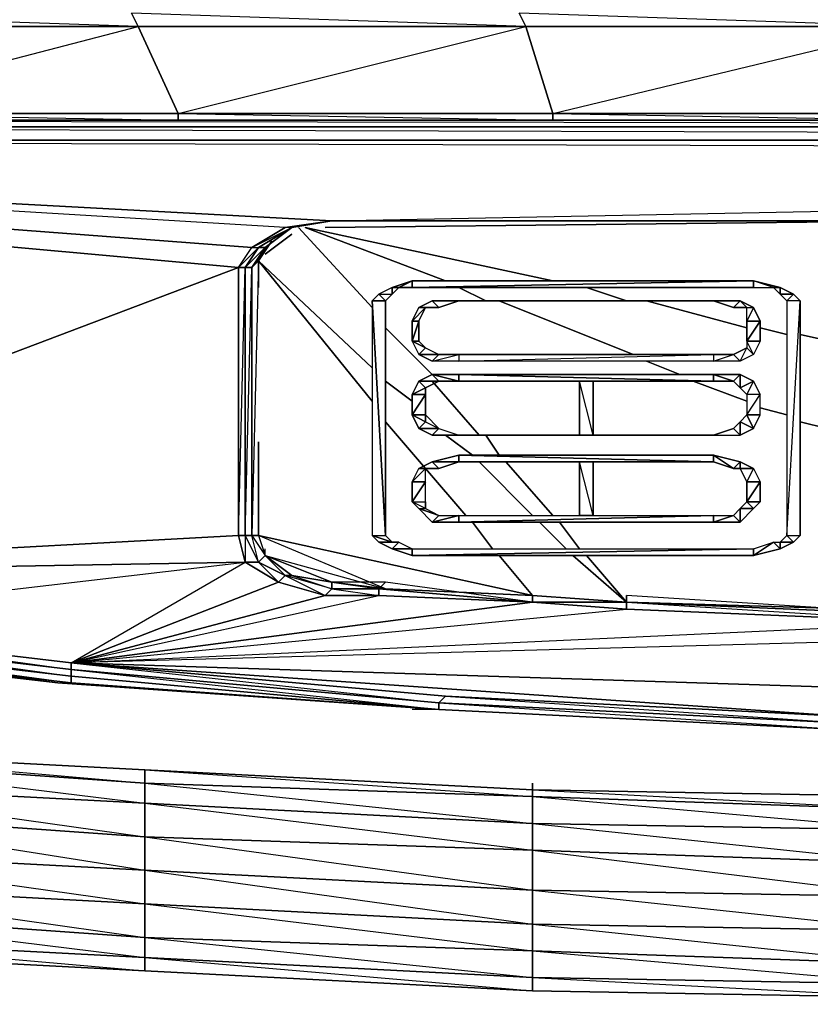
# Model space of a CAD drawing. Units: inches. Extents: x 1808.9 to 1841.4, y -28.5 to 0.
# Drawn here: x 1817.5 to 1822.2, y -28.5 to -22.6 of the extents above; entities that cross this region are included whole.
import ezdxf

# ---------------------------------------------------------------- set-up
doc = ezdxf.new("R2010")
doc.units = ezdxf.units.IN
doc.header["$MEASUREMENT"] = 0
doc.layers.get('0').update_dxf_attribs({"true_color": 0xb1581a})

msp = doc.modelspace()

# ---------------------------------------------------------------- linework, layer by layer
at = {"color": 133}
for points in [[(1822.8346, -22.6858), (1820.4712, -22.6058), (1820.5112, -22.6858), (1818.1497, -22.6058), (1818.1897, -22.6858), (1815.8263, -22.6058), (1815.8663, -22.6858), (1813.5029, -22.6058), (1813.543, -22.6858), (1811.1796, -22.6058), (1811.2596, -22.6858), (1808.9382, -22.6058), (1808.8581, -22.6858), (1808.8581, -24.8891), (1808.8581, -25.4114), (1808.9382, -25.4514), (1808.9382, -25.4114), (1808.9382, -25.4514), (1809.6186, -25.4514)], [(1822.8346, -22.6858), (1820.5112, -22.6858), (1820.4712, -22.6058), (1820.5112, -22.6858), (1818.1897, -22.6858), (1818.1497, -22.6058), (1818.1897, -22.6858), (1815.8663, -22.6858)], [(1822.9146, -23.2462), (1820.6732, -23.2462), (1818.4299, -23.2462), (1816.2266, -23.2462), (1813.9833, -23.2462), (1811.7418, -23.2462), (1809.7387, -23.2462), (1809.6986, -23.3262), (1809.6186, -23.2062)], [(1811.7418, -25.7716), (1813.623, -26.0918), (1815.6262, -26.372), (1817.7094, -26.614), (1819.9909, -26.7741), (1822.4343, -26.8942), (1825.1179, -26.9342), (1827.8415, -26.8942), (1830.325, -26.7741), (1832.5664, -26.614), (1834.6897, -26.372), (1836.6528, -26.0918), (1838.5741, -25.7716), (1840.5372, -25.4914)], [(1817.7094, -26.614), (1815.6262, -26.372), (1815.6262, -26.332), (1815.6262, -26.372), (1813.623, -26.0918), (1815.6262, -26.372), (1814.9057, -26.2519)], [(1830.245, -26.7741), (1830.325, -26.7741), (1827.8415, -26.8942), (1825.1179, -26.9342), (1822.4343, -26.8942), (1819.9909, -26.7741), (1817.7094, -26.614), (1815.6262, -26.372), (1817.7094, -26.614), (1817.3873, -26.574)], [(1819.9909, -26.7741), (1817.7094, -26.614), (1819.9909, -26.7741), (1819.8308, -26.7741)], [(1830.325, -26.7741), (1827.8415, -26.8942), (1825.1179, -26.9342), (1822.4343, -26.8942), (1819.9909, -26.7741), (1822.4343, -26.8942), (1822.3943, -26.8942)]]:
    msp.add_lwpolyline(points, dxfattribs=at)
for points in [[(1813.9432, -23.2062), (1816.2266, -23.2462), (1813.9833, -23.2462), (1816.2266, -23.2462), (1816.1865, -23.2062), (1818.1897, -22.6858), (1815.8663, -22.6858), (1816.1865, -23.2062)], [(1818.1897, -22.6858), (1818.4299, -23.2062), (1816.1865, -23.2062), (1815.8663, -22.6858)], [(1818.1897, -22.6858), (1818.4299, -23.2062), (1816.1865, -23.2062), (1818.4299, -23.2462), (1816.2266, -23.2462), (1818.4299, -23.2462), (1818.4299, -23.2062), (1820.5112, -22.6858)], [(1820.5112, -22.6858), (1820.6732, -23.2062), (1818.4299, -23.2062), (1818.1897, -22.6858)], [(1820.5112, -22.6858), (1820.6732, -23.2062), (1818.4299, -23.2062), (1820.6732, -23.2462), (1818.4299, -23.2462), (1820.6732, -23.2462), (1820.6732, -23.2062), (1822.8346, -22.6858)], [(1822.8346, -22.6858), (1822.9146, -23.2062), (1820.6732, -23.2062), (1820.5112, -22.6858)], [(1822.8346, -22.6858), (1822.9146, -23.2062), (1820.6732, -23.2062), (1822.9146, -23.2462), (1820.6732, -23.2462), (1822.9146, -23.2462), (1822.9146, -23.2062), (1825.1179, -22.6858)], [(1816.1865, -23.2062), (1818.4299, -23.2062), (1818.4299, -23.2462), (1816.2266, -23.2462)], [(1818.4299, -23.2062), (1820.6732, -23.2062), (1820.6732, -23.2462), (1818.4299, -23.2462)], [(1820.6732, -23.2062), (1822.9146, -23.2062), (1822.9146, -23.2462), (1820.6732, -23.2462)]]:
    msp.add_lwpolyline(points, close=True, dxfattribs=at)
at = {"color": 73}
for points in [[(1839.8968, -23.2862), (1810.4191, -23.2862), (1810.4191, -23.2462), (1810.299, -23.2862), (1810.339, -23.3262), (1810.4191, -23.2862)], [(1810.3791, -23.3663), (1840.0169, -23.4463), (1839.8568, -23.3663), (1810.4191, -23.2862), (1839.8968, -23.2862), (1839.8968, -23.2462), (1839.9768, -23.3262), (1839.8968, -23.2862)], [(1810.3791, -23.3663), (1839.8568, -23.3663), (1810.4591, -23.3663), (1810.4191, -23.2862), (1839.8968, -23.2862), (1810.4191, -23.2462)], [(1813.7831, -26.0918), (1815.7062, -26.372), (1817.7895, -26.614), (1819.9909, -26.7741), (1822.4343, -26.8942), (1825.1179, -26.9342), (1827.8415, -26.8942), (1830.285, -26.7741), (1832.5264, -26.614), (1834.5696, -26.372), (1836.4927, -26.0918), (1838.3739, -25.7716), (1839.8968, -25.4914), (1840.0169, -25.4514), (1840.1369, -25.2913), (1840.177, -25.2112), (1840.177, -23.5264), (1840.1369, -23.4063), (1840.0169, -23.2862), (1839.8968, -23.2462), (1839.8968, -23.2862)], [(1839.8968, -23.2862), (1839.8568, -23.3663), (1810.4591, -23.3663), (1810.4191, -23.2862)], [(1810.4191, -23.2862), (1839.8968, -23.2862)], [(1810.3791, -23.3663), (1818.7901, -24.1287), (1818.8702, -24.0086), (1819.0703, -23.8885), (1819.3505, -23.8485), (1810.3791, -23.3663), (1840.0169, -23.4463), (1840.0569, -23.5264), (1840.0569, -25.1712)], [(1810.3791, -23.3663), (1819.3505, -23.8485), (1840.0169, -23.4463), (1831.0855, -23.8485), (1819.3505, -23.8485), (1831.0855, -23.8485)], [(1818.7901, -25.7316), (1818.8301, -25.7316), (1818.8702, -24.1287), (1818.8301, -24.1287), (1818.9502, -24.0086), (1819.1103, -23.8885), (1818.9102, -24.0086), (1819.1103, -23.8885), (1819.0703, -23.8885), (1810.3791, -23.3663)], [(1818.7901, -24.1287), (1818.8702, -24.0086), (1810.3791, -23.3663)], [(1818.7901, -24.1287), (1810.3791, -23.3663)], [(1818.9102, -24.0886), (1818.9902, -23.9686), (1818.9102, -24.0886), (1818.8702, -24.1287), (1818.9502, -24.0086), (1819.1103, -23.8885), (1819.0703, -23.8885), (1818.8702, -24.0086), (1818.9102, -24.0086), (1819.1103, -23.8885), (1819.3505, -23.8485), (1819.0703, -23.8885), (1818.8702, -24.0086), (1818.9102, -24.0086), (1818.8301, -24.1287), (1818.8301, -25.7316), (1818.8301, -25.8917)], [(1819.1103, -23.8885), (1819.3505, -23.8485)], [(1819.3505, -23.8485), (1831.0855, -23.8485), (1831.3257, -23.8885), (1831.4457, -23.9686), (1831.4858, -24.0086)], [(1818.9102, -24.0886), (1818.9902, -23.9686), (1818.8702, -24.1287), (1818.9102, -24.0886), (1818.8702, -25.7316), (1818.9102, -25.7316), (1818.8702, -25.7316), (1818.9502, -25.8517)], [(1817.7895, -26.494), (1819.3104, -26.0918), (1819.0303, -26.0118), (1818.9102, -25.8917), (1818.8702, -25.7316), (1818.8702, -24.1287), (1818.9502, -24.0086), (1818.9102, -24.0086), (1818.7901, -24.1287)], [(1818.9102, -25.7316), (1818.8702, -25.7316), (1818.8702, -24.1287), (1818.9102, -24.0886)], [(1818.7901, -24.1287), (1818.7901, -25.7316), (1818.8301, -25.8917)], [(1818.7901, -25.7316), (1818.8301, -24.1287), (1818.7901, -24.1287)], [(1818.7901, -25.7316), (1818.7901, -24.1287)], [(1821.874, -24.2087), (1819.8308, -24.2087), (1819.8308, -24.2487), (1819.7507, -24.2487), (1819.8308, -24.2087), (1819.7107, -24.2487), (1819.7507, -24.2487), (1819.7107, -24.2888), (1819.6707, -24.3288), (1819.6306, -24.2888), (1819.5906, -24.3288), (1819.5906, -25.7316), (1819.6707, -25.7316), (1819.7107, -25.7716), (1819.6306, -25.7716), (1819.5906, -25.7316), (1819.7107, -25.7716), (1819.7507, -25.7716), (1819.7107, -25.8116), (1819.6306, -25.7716), (1819.7507, -25.7716), (1819.8308, -25.8116), (1819.8308, -25.8517), (1819.7107, -25.8116), (1819.8308, -25.8116), (1821.874, -25.8116), (1821.874, -25.8517), (1819.8308, -25.8517), (1821.874, -25.8116), (1821.994, -25.7716), (1822.0341, -25.8116), (1821.874, -25.8517), (1821.994, -25.7716), (1822.0341, -25.7716)], [(1819.7107, -24.2487), (1819.8308, -24.2087)], [(1821.874, -24.2487), (1819.8308, -24.2487), (1821.874, -24.2087), (1821.874, -24.2487), (1821.994, -24.2487), (1821.874, -24.2087), (1822.0341, -24.2487), (1821.994, -24.2487), (1822.0341, -24.2888), (1822.0341, -24.2487), (1822.1141, -24.2888)], [(1819.8308, -24.2087), (1821.874, -24.2087), (1819.8308, -24.2487)], [(1822.0341, -24.2487), (1821.874, -24.2087)], [(1821.874, -24.2487), (1821.874, -24.2087)], [(1819.7107, -24.2487), (1819.6306, -24.2888), (1819.7107, -24.2888), (1819.6707, -24.3288), (1819.6306, -24.2888), (1819.5906, -24.3288), (1819.6707, -24.3288), (1819.6707, -25.7316)], [(1822.1141, -24.2888), (1822.0341, -24.2487)], [(1819.7507, -25.7716), (1819.8308, -25.8116), (1819.7107, -25.8116), (1819.8308, -25.8517), (1819.8308, -25.8116), (1821.874, -25.8116), (1819.8308, -25.8517), (1821.874, -25.8517), (1821.874, -25.8116), (1821.994, -25.7716), (1821.874, -25.8517), (1822.0341, -25.8116), (1821.994, -25.7716), (1822.0341, -25.7716), (1822.0341, -25.8116), (1822.1141, -25.7716), (1822.0341, -25.7716), (1822.0741, -25.7316), (1822.1541, -24.3288), (1822.0741, -24.3288), (1822.0741, -25.7316), (1822.1541, -25.7316)], [(1819.8708, -24.4489), (1819.8308, -24.5689), (1819.8308, -24.4489), (1819.8708, -24.4489), (1819.9108, -24.3688), (1819.8308, -24.4489), (1819.8708, -24.3688), (1819.9108, -24.3688), (1819.9909, -24.3688), (1819.8708, -24.3688), (1819.9508, -24.3288)], [(1820.1109, -24.3288), (1819.9909, -24.3688), (1819.9508, -24.3288), (1819.8708, -24.3688)], [(1821.6338, -24.3288), (1821.7539, -24.3688), (1821.6338, -24.3288), (1821.7939, -24.3288), (1821.7539, -24.3688), (1821.8339, -24.3688), (1821.7939, -24.3288), (1821.874, -24.3688), (1821.914, -24.4489), (1821.8339, -24.4489), (1821.8339, -24.5689), (1821.914, -24.4489), (1821.914, -24.5689), (1821.8339, -24.5689)], [(1821.7939, -24.3288), (1821.6338, -24.3288), (1821.7539, -24.3688)], [(1821.914, -24.5689), (1821.914, -24.4489), (1821.8339, -24.5689), (1821.8339, -24.4489), (1821.914, -24.4489), (1821.874, -24.3688), (1821.8339, -24.4489), (1821.8339, -24.3688), (1821.874, -24.3688), (1821.7939, -24.3288)], [(1822.1141, -24.2888), (1822.1541, -24.3288), (1822.1541, -25.7316), (1822.1141, -25.7716), (1822.0741, -25.7316), (1822.0341, -25.7716)], [(1822.1141, -25.7716), (1822.0741, -25.7316), (1822.1541, -25.7316), (1822.1541, -24.3288)], [(1822.1141, -24.2888), (1822.1541, -24.3288)], [(1819.8708, -24.4489), (1819.8308, -24.4489), (1819.8708, -24.3688)], [(1821.8339, -24.3688), (1821.874, -24.3688), (1821.8339, -24.4489)], [(1819.8708, -24.4489), (1819.8308, -24.5689), (1819.8708, -24.5689), (1819.8308, -24.5689), (1819.8708, -24.4489), (1819.8708, -24.5689), (1819.9108, -24.609)], [(1819.8308, -24.5689), (1819.9108, -24.609), (1819.9909, -24.649), (1819.9508, -24.689), (1819.8708, -24.649), (1819.9909, -24.649), (1820.1109, -24.649), (1820.1109, -24.689), (1819.9508, -24.689), (1820.1109, -24.649), (1821.6338, -24.649), (1821.6338, -24.689), (1820.1109, -24.689), (1821.6338, -24.649), (1821.7539, -24.649), (1821.7939, -24.689), (1821.6338, -24.689), (1821.7539, -24.649), (1821.8339, -24.609)], [(1819.9108, -24.609), (1819.9909, -24.649)], [(1821.914, -24.5689), (1821.874, -24.649), (1821.8339, -24.5689), (1821.8339, -24.609), (1821.874, -24.649), (1821.7939, -24.689), (1821.8339, -24.609), (1821.7539, -24.649), (1821.7939, -24.689), (1821.6338, -24.689), (1821.7539, -24.649), (1821.6338, -24.649), (1821.6338, -24.689), (1820.1109, -24.689), (1821.6338, -24.649), (1820.1109, -24.649), (1820.1109, -24.689), (1819.9508, -24.689), (1820.1109, -24.649), (1819.9909, -24.649)], [(1821.8339, -24.5689), (1821.8339, -24.609)], [(1819.9108, -25.0511), (1819.9108, -25.0092), (1819.9108, -24.8891), (1819.8308, -25.0092), (1819.8308, -24.8891), (1819.9108, -24.8891), (1819.9108, -24.8491), (1819.8308, -24.8891), (1819.8708, -24.8091), (1819.9108, -24.8491), (1819.9909, -24.8091), (1819.8708, -24.8091), (1819.9508, -24.7691), (1819.9909, -24.8091), (1820.1109, -24.8091), (1819.9508, -24.7691), (1820.1109, -24.7691), (1820.1109, -24.8091), (1821.6338, -24.8091), (1820.1109, -24.7691), (1821.6338, -24.7691), (1821.6338, -24.8091), (1821.7539, -24.8091), (1821.6338, -24.7691), (1821.7939, -24.7691), (1821.7539, -24.8091), (1821.7939, -24.8491), (1821.7939, -24.7691), (1821.874, -24.8091)], [(1819.9508, -24.7691), (1819.8708, -24.8091)], [(1820.1109, -24.7691), (1819.9508, -24.7691)], [(1821.6338, -24.7691), (1820.1109, -24.7691)], [(1821.7939, -24.7691), (1821.6338, -24.7691)], [(1821.874, -24.8091), (1821.7939, -24.7691)], [(1819.8708, -24.8091), (1819.8308, -24.8891), (1819.9108, -24.8491), (1819.9108, -24.8891), (1819.9108, -25.0092), (1819.9108, -25.0511), (1819.8708, -25.0912), (1819.8308, -25.0092), (1819.9108, -25.0511), (1819.9909, -25.0912), (1819.9508, -25.1312), (1819.8708, -25.0912), (1819.9909, -25.0912), (1820.1109, -25.1312), (1819.9508, -25.1312), (1820.1109, -25.1312), (1821.6338, -25.1312)], [(1820.9134, -25.1312), (1820.8333, -24.8091)], [(1821.6338, -25.1312), (1821.7539, -25.0912), (1821.6338, -25.1312), (1821.7939, -25.1312), (1821.7539, -25.0912), (1821.7939, -25.0511), (1821.7939, -25.1312), (1821.874, -25.0912), (1821.7939, -25.0511), (1821.8339, -25.0092), (1821.874, -25.0912), (1821.914, -25.0092), (1821.914, -24.8891), (1821.8339, -24.8891), (1821.8339, -25.0092), (1821.914, -24.8891), (1821.874, -24.8091)], [(1821.874, -24.8091), (1821.914, -24.8891)], [(1819.9108, -24.8891), (1819.8308, -25.0092), (1819.9108, -25.0092), (1819.8308, -25.0092)], [(1821.874, -25.0912), (1821.8339, -25.0092), (1821.914, -25.0092), (1821.914, -24.8891)], [(1821.914, -25.0092), (1821.8339, -25.0092), (1821.7939, -25.0511)], [(1819.9108, -25.0511), (1819.9909, -25.0912)], [(1819.9909, -25.0912), (1820.1109, -25.1312), (1819.9508, -25.1312)], [(1821.7939, -25.0511), (1821.7539, -25.0912)], [(1821.1135, -26.1318), (1820.5512, -26.0918), (1818.9102, -25.7316), (1818.9102, -25.1712), (1818.9102, -25.7316), (1820.5512, -26.0918)], [(1819.9108, -25.5715), (1819.9108, -25.5315), (1819.9108, -25.4114), (1819.8308, -25.5315), (1819.8308, -25.4114), (1819.9108, -25.4114), (1819.9108, -25.3313), (1819.8308, -25.4114), (1819.8708, -25.3313), (1819.9108, -25.3313), (1819.9909, -25.3313), (1819.8708, -25.3313), (1819.9508, -25.2913), (1819.9909, -25.3313), (1820.1109, -25.2913), (1819.9508, -25.2913), (1820.1109, -25.2513), (1820.1109, -25.2913), (1821.6338, -25.2913), (1820.1109, -25.2513), (1821.6338, -25.2513), (1821.6338, -25.2913), (1821.7539, -25.3313), (1821.6338, -25.2513), (1821.7939, -25.2913), (1821.7539, -25.3313), (1821.7939, -25.3313), (1821.7939, -25.2913), (1821.874, -25.3313)], [(1820.1109, -25.2513), (1819.9508, -25.2913)], [(1821.6338, -25.2513), (1820.1109, -25.2513)], [(1821.7939, -25.2913), (1821.6338, -25.2513)], [(1819.9108, -25.4114), (1819.8308, -25.5315), (1819.9108, -25.5315), (1819.9108, -25.5715), (1819.8308, -25.5315), (1819.9108, -25.5315), (1819.9108, -25.4114), (1819.9108, -25.3313), (1819.8308, -25.4114), (1819.8708, -25.3313)], [(1819.9508, -25.2913), (1819.8708, -25.3313)], [(1820.9134, -25.6115), (1820.8333, -25.2913)], [(1821.874, -25.3313), (1821.7939, -25.2913)], [(1821.874, -25.3313), (1821.914, -25.4114), (1821.8339, -25.5315), (1821.8339, -25.4114), (1821.914, -25.4114), (1821.914, -25.5315), (1821.8339, -25.5315), (1821.7939, -25.5715)], [(1821.874, -25.3313), (1821.914, -25.4114)], [(1821.874, -25.5715), (1821.8339, -25.5315), (1821.914, -25.5315), (1821.914, -25.4114)], [(1819.8308, -25.5315), (1819.8708, -25.5715), (1819.9108, -25.5715), (1819.9909, -25.6115), (1819.9508, -25.6515), (1819.8708, -25.5715), (1819.9909, -25.6115), (1820.1109, -25.6115), (1820.1109, -25.6515), (1819.9508, -25.6515), (1820.1109, -25.6115), (1821.6338, -25.6115), (1821.6338, -25.6515), (1820.1109, -25.6515), (1821.6338, -25.6115), (1821.7539, -25.6115), (1821.7939, -25.6515), (1821.6338, -25.6515), (1821.7539, -25.6115), (1821.7939, -25.5715)], [(1819.9909, -25.6115), (1820.1109, -25.6115), (1819.9508, -25.6515), (1820.1109, -25.6515), (1820.1109, -25.6115), (1821.6338, -25.6115), (1820.1109, -25.6515), (1821.6338, -25.6515), (1821.6338, -25.6115), (1821.7539, -25.6115), (1821.6338, -25.6515), (1821.7939, -25.6515), (1821.7539, -25.6115), (1821.7939, -25.5715), (1821.7939, -25.6515), (1821.874, -25.5715), (1821.7939, -25.5715), (1821.8339, -25.5315), (1821.874, -25.5715), (1821.914, -25.5315)], [(1819.9108, -25.5715), (1819.9909, -25.6115)], [(1815.7463, -26.2519), (1818.8301, -25.8917), (1818.7901, -25.7316)], [(1818.8301, -25.8917), (1818.9102, -25.8917), (1818.8301, -25.7316), (1818.8702, -25.7316), (1818.9502, -25.8517), (1818.9102, -25.8917), (1819.0703, -25.9717), (1819.0303, -26.0118), (1819.0703, -25.9717), (1818.9102, -25.8917), (1818.8301, -25.8917), (1819.0303, -26.0118), (1817.7895, -26.494), (1818.8301, -25.8917), (1819.0303, -26.0118), (1819.3104, -26.0918), (1819.6306, -26.0918), (1820.5512, -26.1318), (1821.1135, -26.1719), (1823.0347, -26.2519)], [(1819.1103, -25.9717), (1818.9502, -25.8517), (1819.3505, -26.0118), (1818.9502, -25.8517), (1819.1103, -25.9717), (1819.3505, -26.0118), (1819.6707, -26.0518), (1818.9102, -25.7316), (1818.9502, -25.8517), (1819.6707, -26.0518), (1820.5512, -26.0918)], [(1819.6707, -25.7316), (1819.7107, -25.7716)], [(1819.7107, -25.7716), (1819.7507, -25.7716)], [(1818.9502, -25.8517), (1818.9502, -25.8116)], [(1819.1103, -25.9717), (1818.9502, -25.8517)], [(1817.7895, -26.494), (1815.7463, -26.2519), (1818.8301, -25.8917)], [(1817.7895, -26.494), (1819.0303, -26.0118), (1818.8301, -25.8917)], [(1817.7895, -26.494), (1818.8301, -25.8917)], [(1819.3104, -26.0918), (1819.3505, -26.0518), (1819.0703, -25.9717), (1819.0303, -26.0118), (1819.3104, -26.0918), (1817.7895, -26.494), (1819.6306, -26.0918), (1819.3104, -26.0918), (1819.3505, -26.0518), (1819.6306, -26.0518), (1819.6306, -26.0918)], [(1820.5512, -26.1318), (1819.6707, -26.0118), (1819.3505, -26.0118), (1819.1103, -25.9717)], [(1819.6707, -26.0118), (1819.3505, -26.0118), (1819.3505, -26.0518), (1819.6306, -26.0518), (1819.6707, -26.0118), (1819.6306, -26.0518), (1820.5512, -26.1318), (1817.7895, -26.494), (1821.1135, -26.1719), (1820.5512, -26.1318), (1820.5512, -26.0918), (1820.5512, -26.1318), (1821.1135, -26.1318), (1821.1135, -26.0918), (1821.1135, -26.1318), (1823.0347, -26.2119), (1825.198, -26.2519), (1827.4013, -26.2119), (1829.3225, -26.1318), (1829.3225, -26.0918), (1829.3225, -26.1318), (1831.1255, -26.0518), (1831.1255, -26.0118), (1831.0855, -26.0118)], [(1819.6707, -26.0518), (1819.3505, -26.0118)], [(1820.5512, -26.1318), (1820.5512, -26.0918), (1821.1135, -26.1318), (1823.0347, -26.2119), (1821.1135, -26.0918), (1821.1135, -26.1318), (1823.0347, -26.2519), (1825.198, -26.2919), (1817.7895, -26.494)], [(1817.7895, -26.494), (1820.5512, -26.1318), (1819.6306, -26.0918)], [(1817.7895, -26.494), (1819.6306, -26.0918), (1819.3104, -26.0918)], [(1820.5512, -26.0918), (1819.6707, -26.0518)], [(1821.1135, -26.1318), (1820.5512, -26.0918)], [(1817.7895, -26.494), (1823.0347, -26.2519), (1821.1135, -26.1719), (1820.5512, -26.1318)], [(1817.7895, -26.494), (1821.1135, -26.1719), (1820.5512, -26.1318)], [(1825.198, -26.2519), (1821.1135, -26.1318), (1823.0347, -26.2119)], [(1823.0347, -26.2119), (1821.1135, -26.1318), (1825.198, -26.2519)], [(1817.7895, -26.494), (1823.0347, -26.2519)], [(1825.198, -26.2919), (1817.7895, -26.494), (1827.8415, -26.8142)]]:
    msp.add_lwpolyline(points, dxfattribs=at)
for points in [[(1810.4191, -23.2862), (1839.8968, -23.2862)], [(1839.8568, -23.3663), (1810.3791, -23.3663), (1810.4591, -23.3663)], [(1818.8702, -24.0086), (1819.1103, -23.8885), (1819.3505, -23.8485), (1819.0703, -23.8885), (1810.3791, -23.3663)], [(1819.3505, -23.8485), (1840.0169, -23.4463), (1839.8568, -23.3663), (1839.9368, -23.3663), (1840.0169, -23.4463), (1831.0855, -23.8485)], [(1819.0703, -23.8885), (1819.3505, -23.8485), (1819.1103, -23.8885)], [(1819.1103, -23.8885), (1819.3505, -23.8485)], [(1819.3104, -23.8885), (1822.9146, -23.8485)], [(1819.3505, -23.8485), (1831.0855, -23.8485)], [(1819.3505, -23.8485), (1831.0855, -23.8485)], [(1818.9102, -24.0086), (1819.1103, -23.8885), (1818.9502, -24.0086)], [(1819.1503, -23.8885), (1819.5906, -24.3688)], [(1820.6732, -24.2087), (1819.1904, -23.8885)], [(1820.0309, -24.2087), (1819.1904, -23.8885)], [(1818.9502, -24.0486), (1819.1103, -23.9285)], [(1818.9102, -24.0086), (1818.8301, -24.1287), (1818.7901, -24.1287), (1818.8702, -24.0086)], [(1818.9502, -24.0086), (1818.8702, -24.1287), (1818.8301, -24.1287), (1818.9102, -24.0086)], [(1818.9102, -24.0886), (1818.9102, -24.2487)], [(1818.9102, -24.0886), (1818.9102, -24.2487)], [(1819.5906, -24.729), (1818.9102, -24.0886)], [(1819.5906, -24.9292), (1818.9102, -24.0886)], [(1818.7901, -24.1287), (1817.3073, -24.689)], [(1818.8301, -24.1287), (1818.8301, -25.7316), (1818.7901, -25.7316), (1818.7901, -24.1287)], [(1818.8702, -24.1287), (1818.8702, -25.7316), (1818.8301, -25.7316), (1818.8301, -24.1287)], [(1819.7507, -24.2487), (1819.8308, -24.2487), (1819.8308, -24.2087)], [(1821.874, -24.2087), (1819.8308, -24.2487), (1821.874, -24.2487), (1821.994, -24.2487)], [(1819.7107, -24.2487), (1819.6306, -24.2888), (1819.7107, -24.2888)], [(1819.7107, -24.2888), (1819.7507, -24.2487), (1819.7107, -24.2487)], [(1820.271, -24.3288), (1820.1109, -24.2487)], [(1821.1135, -24.3288), (1820.8733, -24.2487)], [(1822.0341, -24.2487), (1822.0341, -24.2888), (1821.994, -24.2487)], [(1819.6707, -25.7316), (1819.5906, -24.3288), (1819.5906, -25.7316)], [(1819.6707, -25.7316), (1819.6707, -24.3288), (1819.5906, -24.3288)], [(1819.9508, -24.3288), (1819.9909, -24.3688), (1820.1109, -24.3288)], [(1819.9508, -24.3288), (1820.1109, -24.3288)], [(1820.1109, -24.3288), (1821.6338, -24.3288)], [(1820.1109, -24.3288), (1821.6338, -24.3288)], [(1821.1535, -24.649), (1820.3511, -24.3288)], [(1821.8339, -24.4889), (1821.2336, -24.3288)], [(1821.7939, -24.3288), (1821.8339, -24.3688), (1821.7539, -24.3688)], [(1822.1141, -24.2888), (1822.0341, -24.2888), (1822.0741, -24.3288)], [(1822.1141, -24.2888), (1822.0741, -24.3288), (1822.0341, -24.2888)], [(1822.1541, -24.3288), (1822.0741, -24.3288), (1822.0741, -25.7316)], [(1819.8308, -24.5689), (1819.8708, -24.649), (1819.9108, -24.609), (1819.8708, -24.5689), (1819.8708, -24.4489), (1819.9108, -24.3688), (1819.8308, -24.4489)], [(1819.8708, -24.3688), (1819.9909, -24.3688), (1819.9108, -24.3688)], [(1819.6707, -24.4889), (1819.9508, -24.7691)], [(1822.0741, -24.5289), (1821.914, -24.4889)], [(1824.1173, -24.9692), (1822.1541, -24.5289)], [(1819.9108, -24.609), (1819.8308, -24.5689), (1819.8708, -24.649)], [(1821.8339, -24.609), (1821.874, -24.649), (1821.7939, -24.689)], [(1821.8339, -24.5689), (1821.914, -24.5689), (1821.874, -24.649)], [(1819.9909, -24.649), (1819.8708, -24.649), (1819.9508, -24.689)], [(1821.4337, -24.7691), (1821.2336, -24.689)], [(1819.9508, -24.7691), (1820.1109, -24.8091), (1819.9909, -24.8091)], [(1820.1109, -24.7691), (1821.6338, -24.8091), (1820.1109, -24.8091)], [(1821.6338, -24.7691), (1821.7539, -24.8091), (1821.6338, -24.8091)], [(1821.7939, -24.7691), (1821.7939, -24.8491), (1821.7539, -24.8091)], [(1819.8308, -24.9292), (1819.6707, -24.8091)], [(1819.8708, -24.8091), (1819.9909, -24.8091), (1819.9108, -24.8491)], [(1819.9508, -24.8091), (1820.231, -25.1312)], [(1820.8333, -24.8091), (1820.9134, -24.8091), (1820.9134, -25.1312), (1820.8333, -25.1312)], [(1820.9134, -24.8091), (1820.8333, -24.8091), (1820.8333, -25.1312), (1820.9134, -25.1312)], [(1821.8339, -24.9292), (1821.5137, -24.8091)], [(1821.874, -24.8091), (1821.7939, -24.8491), (1821.8339, -24.8891)], [(1821.874, -24.8091), (1821.8339, -24.8891), (1821.7939, -24.8491)], [(1819.8308, -24.8891), (1819.8308, -25.0092), (1819.9108, -24.8891)], [(1821.914, -24.8891), (1821.8339, -24.8891), (1821.8339, -25.0092)], [(1822.0741, -25.0092), (1821.914, -24.9692)], [(1819.9108, -25.0511), (1819.8308, -25.0092), (1819.8708, -25.0912)], [(1819.9909, -25.0912), (1819.9108, -25.0092)], [(1819.9108, -25.3313), (1819.6707, -25.0511)], [(1819.9909, -25.0912), (1819.8708, -25.0912), (1819.9508, -25.1312)], [(1821.6338, -25.1312), (1821.7939, -25.1312), (1821.7539, -25.0912), (1821.6338, -25.1312)], [(1821.7939, -25.0511), (1821.874, -25.0912), (1821.7939, -25.1312)], [(1822.3142, -25.0912), (1822.1541, -25.0511)], [(1820.191, -25.2513), (1820.0309, -25.1312)], [(1821.6338, -25.1312), (1820.1109, -25.1312)], [(1820.271, -25.1312), (1820.3511, -25.2513)], [(1820.1109, -25.2513), (1821.6338, -25.2913), (1820.1109, -25.2913)], [(1821.6338, -25.2513), (1821.7539, -25.3313), (1821.6338, -25.2913)], [(1819.8708, -25.3313), (1819.9909, -25.3313), (1819.9108, -25.3313)], [(1820.151, -25.6115), (1819.9108, -25.3313)], [(1819.9508, -25.2913), (1820.1109, -25.2913), (1819.9909, -25.3313)], [(1820.5512, -25.6115), (1820.231, -25.2913)], [(1820.3911, -25.2913), (1820.6732, -25.6115)], [(1820.8333, -25.2913), (1820.9134, -25.2913), (1820.9134, -25.6115), (1820.8333, -25.6115)], [(1820.9134, -25.2913), (1820.8333, -25.2913), (1820.8333, -25.6115), (1820.9134, -25.6115)], [(1821.7939, -25.2913), (1821.7939, -25.3313), (1821.7539, -25.3313)], [(1821.874, -25.3313), (1821.7939, -25.3313), (1821.8339, -25.4114)], [(1821.874, -25.3313), (1821.8339, -25.4114), (1821.7939, -25.3313)], [(1819.8308, -25.4114), (1819.8308, -25.5315), (1819.9108, -25.4114)], [(1821.914, -25.4114), (1821.8339, -25.4114), (1821.8339, -25.5315)], [(1819.9108, -25.5715), (1819.8308, -25.5315), (1819.8708, -25.5715)], [(1819.9909, -25.6115), (1819.8708, -25.5715), (1819.9508, -25.6515)], [(1821.7939, -25.5715), (1821.874, -25.5715), (1821.7939, -25.6515)], [(1820.3111, -25.8116), (1820.191, -25.6515)], [(1820.7532, -25.8116), (1820.5931, -25.6515)], [(1820.7132, -25.6515), (1820.8333, -25.8116)], [(1818.7901, -25.7316), (1816.5868, -25.8517)], [(1818.9102, -25.8917), (1818.8301, -25.8917), (1818.7901, -25.7316), (1818.8301, -25.7316)], [(1818.9502, -25.8517), (1818.9102, -25.8917), (1818.8301, -25.7316), (1818.8702, -25.7316)], [(1819.6707, -26.0518), (1818.9102, -25.7316), (1818.9502, -25.8517)], [(1819.7107, -25.7716), (1819.5906, -25.7316), (1819.6306, -25.7716)], [(1819.7507, -25.7716), (1819.6306, -25.7716), (1819.7107, -25.8116)], [(1822.0341, -25.7716), (1822.1141, -25.7716), (1822.0341, -25.8116)], [(1818.9502, -25.8517), (1819.1103, -25.9717), (1819.0703, -25.9717), (1818.9102, -25.8917)], [(1818.9502, -25.8517), (1819.0703, -25.9717), (1819.1103, -25.9717)], [(1820.5512, -26.0918), (1820.3511, -25.8517)], [(1821.1135, -26.1318), (1820.7933, -25.8517)], [(1820.8733, -25.8517), (1821.1135, -26.1318)], [(1818.8301, -25.8917), (1816.5468, -25.9317)], [(1819.1103, -25.9717), (1819.3505, -26.0118), (1819.3505, -26.0518), (1819.0703, -25.9717)], [(1819.0703, -25.9717), (1819.3104, -26.0918), (1819.3505, -26.0518)], [(1819.1103, -25.9717), (1819.3505, -26.0518), (1819.3505, -26.0118)], [(1819.3505, -26.0118), (1819.6306, -26.0518), (1819.6707, -26.0118)], [(1819.3505, -26.0518), (1819.6306, -26.0918), (1819.6306, -26.0518)], [(1819.6306, -26.0518), (1819.6306, -26.0918), (1820.5512, -26.1318)], [(1819.6306, -26.0518), (1820.5512, -26.1318)], [(1820.5512, -26.1318), (1821.1135, -26.1318), (1821.1135, -26.1719), (1821.1135, -26.1318)], [(1823.0347, -26.2519), (1821.1135, -26.1719), (1821.1135, -26.1318), (1823.0347, -26.2119)], [(1817.7895, -26.534), (1815.7463, -26.2919), (1815.7463, -26.2519), (1817.7895, -26.494)], [(1815.7463, -26.2519), (1817.7895, -26.534), (1817.7895, -26.494)], [(1815.7463, -26.2919), (1817.7895, -26.534), (1817.7895, -26.574), (1815.7062, -26.332)], [(1815.7463, -26.2919), (1817.7895, -26.574), (1815.7062, -26.332), (1817.7895, -26.614), (1815.7062, -26.372), (1817.7895, -26.614), (1817.7895, -26.574), (1817.7895, -26.534)], [(1815.7062, -26.332), (1817.7895, -26.574), (1817.7895, -26.614), (1815.7062, -26.372)], [(1819.9909, -26.7341), (1817.7895, -26.534), (1817.7895, -26.494), (1820.0309, -26.6941)], [(1817.7895, -26.494), (1820.0309, -26.6941), (1822.4343, -26.8142), (1825.1179, -26.8542), (1827.8415, -26.8142), (1822.4343, -26.8142)], [(1817.7895, -26.494), (1822.4343, -26.8142), (1820.0309, -26.6941), (1822.4343, -26.8542), (1822.4343, -26.8142), (1827.8415, -26.8142)], [(1817.7895, -26.494), (1819.9909, -26.7341), (1820.0309, -26.6941)], [(1819.9909, -26.7741), (1817.7895, -26.574), (1817.7895, -26.534), (1819.9909, -26.7341)], [(1817.7895, -26.534), (1819.9909, -26.7741), (1817.7895, -26.614), (1819.9909, -26.7741), (1817.7895, -26.574), (1819.9909, -26.7741), (1819.9909, -26.7341)], [(1817.7895, -26.574), (1817.7895, -26.614), (1819.9909, -26.7741)], [(1822.4343, -26.8542), (1819.9909, -26.7341), (1820.0309, -26.6941), (1822.4343, -26.8142)], [(1822.4343, -26.8942), (1819.9909, -26.7741), (1819.9909, -26.7341), (1822.4343, -26.8542)], [(1819.9909, -26.7341), (1822.4343, -26.8942), (1819.9909, -26.7741), (1822.4343, -26.8942), (1822.4343, -26.8542)], [(1819.9909, -26.7741), (1822.4343, -26.8942)]]:
    msp.add_lwpolyline(points, close=True, dxfattribs=at)
at = {"color": 134}
for points in [[(1815.9464, -27.0543), (1818.2297, -27.3345), (1815.9464, -27.2144), (1818.2297, -27.5346), (1815.9464, -27.3745), (1818.2297, -27.7348), (1815.9464, -27.6147), (1818.2297, -27.9368), (1815.9464, -27.8148), (1818.2297, -28.1369), (1815.9464, -27.9768), (1818.2297, -28.257), (1818.2297, -28.1369), (1818.2297, -27.9368), (1818.2297, -27.7348), (1818.2297, -27.5346), (1818.2297, -27.3345), (1818.2297, -27.2144), (1818.2297, -27.1344), (1815.9464, -27.0143), (1814.1434, -26.8542)], [(1822.8346, -27.3745), (1820.5512, -27.2945), (1820.5512, -27.2544), (1822.8346, -27.2945), (1820.5512, -27.2544), (1820.5512, -27.2144), (1820.5512, -27.2544), (1818.2297, -27.1344), (1818.2297, -27.2144), (1815.9464, -27.0543), (1815.9464, -27.0143), (1818.2297, -27.1344), (1815.9464, -27.0143), (1815.9464, -27.0543)], [(1822.8346, -27.2945), (1820.5512, -27.2544), (1818.2297, -27.1344), (1820.5512, -27.2945), (1818.2297, -27.2144), (1820.5512, -27.4546), (1818.2297, -27.3345), (1820.5512, -27.6147), (1818.2297, -27.5346), (1820.5512, -27.8548), (1818.2297, -27.7348), (1820.5512, -28.0569), (1818.2297, -27.9368), (1820.5512, -28.217), (1818.2297, -28.1369), (1820.5512, -28.3771), (1820.5512, -28.217), (1820.5512, -28.0569), (1820.5512, -27.8548), (1820.5512, -27.6147), (1820.5512, -27.4546), (1820.5512, -27.2945), (1820.5512, -27.2544), (1818.2297, -27.1344), (1815.9464, -27.0143), (1818.2297, -27.2144), (1815.9464, -27.0543)], [(1822.8346, -27.2945), (1820.5512, -27.2544), (1822.8346, -27.3745), (1820.5512, -27.2945), (1822.8346, -27.4946), (1820.5512, -27.4546), (1822.8346, -27.6947)], [(1811.9019, -27.7748), (1811.9019, -27.8548), (1811.6618, -27.8148), (1811.9019, -27.8548), (1813.663, -28.0168), (1815.9464, -28.217), (1818.2297, -28.337), (1820.5512, -28.4571), (1820.5512, -28.4171), (1820.5512, -28.4571), (1822.8346, -28.4971), (1825.1179, -28.5372), (1825.1179, -28.4971), (1825.1179, -28.5372), (1827.4413, -28.4971), (1829.7246, -28.4571), (1829.7246, -28.4171), (1829.7246, -28.4571), (1832.0461, -28.337), (1834.3295, -28.217), (1836.6128, -28.0168), (1838.3739, -27.8548)]]:
    msp.add_lwpolyline(points, dxfattribs=at)
for points in [[(1818.2297, -27.3345), (1815.9464, -27.2144), (1815.9464, -27.0543), (1818.2297, -27.2144)], [(1820.5512, -27.2945), (1818.2297, -27.2144), (1818.2297, -27.1344), (1820.5512, -27.2544)], [(1818.2297, -27.5346), (1815.9464, -27.3745), (1815.9464, -27.2144), (1818.2297, -27.3345)], [(1820.5512, -27.4546), (1818.2297, -27.3345), (1818.2297, -27.2144), (1820.5512, -27.2945)], [(1820.5512, -27.6147), (1818.2297, -27.5346), (1818.2297, -27.3345), (1820.5512, -27.4546)], [(1822.8346, -27.4946), (1820.5512, -27.4546), (1820.5512, -27.2945), (1822.8346, -27.3745)], [(1818.2297, -27.7348), (1815.9464, -27.6147), (1815.9464, -27.3745), (1818.2297, -27.5346)], [(1822.8346, -27.6947), (1820.5512, -27.6147), (1820.5512, -27.4546), (1822.8346, -27.4946)], [(1820.5512, -27.8548), (1818.2297, -27.7348), (1818.2297, -27.5346), (1820.5512, -27.6147)], [(1818.2297, -27.7348), (1818.2297, -27.9368), (1815.9464, -27.8148), (1815.9464, -27.6147)], [(1822.8346, -27.8949), (1820.5512, -27.8548), (1820.5512, -27.6147), (1822.8346, -27.6947)], [(1822.8346, -27.8949), (1822.8346, -27.6947), (1820.5512, -27.6147)], [(1820.5512, -27.8548), (1820.5512, -28.0569), (1818.2297, -27.9368), (1818.2297, -27.7348)], [(1818.2297, -28.1369), (1815.9464, -27.9768), (1815.9464, -27.8148), (1818.2297, -27.9368)], [(1822.8346, -27.8949), (1822.8346, -28.0969), (1820.5512, -28.0569), (1820.5512, -27.8548)], [(1822.8346, -28.4171), (1822.8346, -28.297), (1822.8346, -28.0969), (1822.8346, -27.8949), (1820.5512, -27.8548), (1822.8346, -28.0969), (1820.5512, -28.0569), (1822.8346, -28.297), (1820.5512, -28.217)], [(1818.2297, -28.257), (1815.9464, -28.1369), (1815.9464, -27.9768), (1818.2297, -28.1369)], [(1820.5512, -28.217), (1818.2297, -28.1369), (1818.2297, -27.9368), (1820.5512, -28.0569)], [(1822.8346, -28.297), (1820.5512, -28.217), (1820.5512, -28.0569), (1822.8346, -28.0969)], [(1818.2297, -28.337), (1815.9464, -28.217), (1815.9464, -28.1369), (1818.2297, -28.257)], [(1815.9464, -28.217), (1818.2297, -28.337), (1818.2297, -28.257), (1815.9464, -28.1369), (1818.2297, -28.337)], [(1820.5512, -28.3771), (1818.2297, -28.257), (1818.2297, -28.1369), (1820.5512, -28.217)], [(1822.8346, -28.4171), (1820.5512, -28.3771), (1820.5512, -28.217), (1822.8346, -28.297)], [(1820.5512, -28.4571), (1818.2297, -28.337), (1818.2297, -28.257), (1820.5512, -28.3771)], [(1818.2297, -28.337), (1820.5512, -28.4571), (1820.5512, -28.3771), (1818.2297, -28.257), (1820.5512, -28.4571)], [(1822.8346, -28.4971), (1820.5512, -28.4571), (1820.5512, -28.3771), (1822.8346, -28.4171)], [(1820.5512, -28.3771), (1822.8346, -28.4971), (1820.5512, -28.4571), (1822.8346, -28.4971), (1822.8346, -28.4171)]]:
    msp.add_lwpolyline(points, close=True, dxfattribs=at)

doc.saveas('drawing.dxf')
